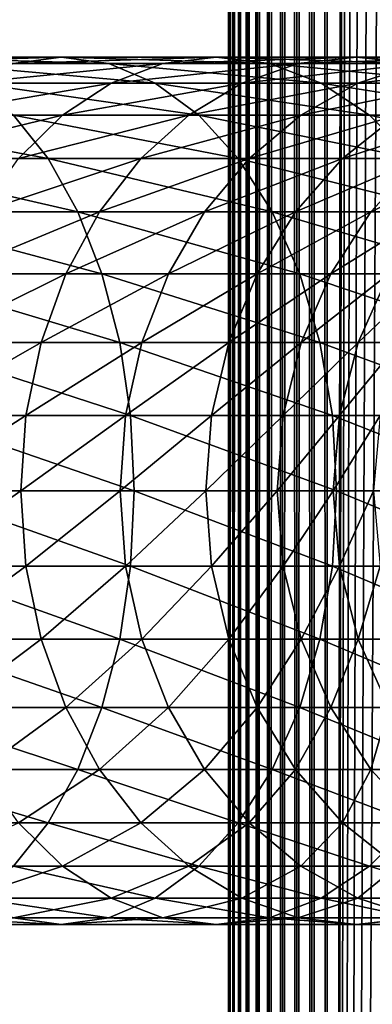
# Model space of a CAD drawing. Extents: x 0 to 350, y 0 to 1392.
# Drawn here: x 305 to 314, y 199 to 224 of the extents above; entities that cross this region are included whole.
import ezdxf

# ---------------------------------------------------------------- set-up
doc = ezdxf.new("R2010")
doc.units = 0
doc.header["$MEASUREMENT"] = 0

msp = doc.modelspace()

# ---------------------------------------------------------------- linework, layer by layer
for points in [[(310.430786, 1.500051, 63.541111), (310.430786, 1390.5, 63.541111), (310.399994, 1390.5, 63.150024)], [(310.430786, 1.500051, 63.541111), (310.399994, 1390.5, 63.150024), (310.399994, 1.500051, 63.150024)], [(310.399994, 1390.5, 38.150024), (310.399994, 1.500051, 38.150024), (310.399994, 1390.5, 63.150024)], [(310.399994, 1390.5, 63.150024), (310.399994, 1.500051, 38.150024), (310.399994, 1.500051, 63.150024)], [(310.399994, 1.500051, 38.150024), (310.399994, 1390.5, 38.150024), (310.430786, 1390.5, 37.758938)], [(310.399994, 1.500051, 38.150024), (310.430786, 1390.5, 37.758938), (310.430786, 1.500051, 37.758938)], [(310.522369, 1.500051, 63.922565), (310.522369, 1390.5, 63.922565), (310.430786, 1390.5, 63.541111)], [(310.522369, 1.500051, 63.922565), (310.430786, 1390.5, 63.541111), (310.430786, 1.500051, 63.541111)], [(310.430786, 1.500051, 37.758938), (310.430786, 1390.5, 37.758938), (310.522369, 1390.5, 37.37748)], [(310.430786, 1.500051, 37.758938), (310.522369, 1390.5, 37.37748), (310.522369, 1.500051, 37.37748)], [(310.672485, 1.500051, 64.284996), (310.672485, 1390.5, 64.284996), (310.522369, 1390.5, 63.922565)], [(310.672485, 1.500051, 64.284996), (310.522369, 1390.5, 63.922565), (310.522369, 1.500051, 63.922565)], [(310.522369, 1.500051, 37.37748), (310.522369, 1390.5, 37.37748), (310.672485, 1390.5, 37.015045)], [(310.522369, 1.500051, 37.37748), (310.672485, 1390.5, 37.015045), (310.672485, 1.500051, 37.015045)], [(310.877441, 1.500051, 64.619484), (310.877441, 1390.5, 64.619484), (310.672485, 1390.5, 64.284996)], [(310.877441, 1.500051, 64.619484), (310.672485, 1390.5, 64.284996), (310.672485, 1.500051, 64.284996)], [(310.672485, 1.500051, 37.015045), (310.672485, 1390.5, 37.015045), (310.877441, 1390.5, 36.680561)], [(310.672485, 1.500051, 37.015045), (310.877441, 1390.5, 36.680561), (310.877441, 1.500051, 36.680561)], [(311.132233, 1.500051, 64.917793), (311.132233, 1390.5, 64.917793), (310.877441, 1390.5, 64.619484)], [(311.132233, 1.500051, 64.917793), (310.877441, 1390.5, 64.619484), (310.877441, 1.500051, 64.619484)], [(310.877441, 1.500051, 36.680561), (310.877441, 1390.5, 36.680561), (311.132233, 1390.5, 36.382256)], [(310.877441, 1.500051, 36.680561), (311.132233, 1390.5, 36.382256), (311.132233, 1.500051, 36.382256)], [(311.430542, 1.500051, 65.172569), (311.430542, 1390.5, 65.172569), (311.132233, 1390.5, 64.917793)], [(311.430542, 1.500051, 65.172569), (311.132233, 1390.5, 64.917793), (311.132233, 1.500051, 64.917793)], [(311.132233, 1.500051, 36.382256), (311.132233, 1390.5, 36.382256), (311.430542, 1390.5, 36.127483)], [(311.132233, 1.500051, 36.382256), (311.430542, 1390.5, 36.127483), (311.430542, 1.500051, 36.127483)], [(311.765015, 1.500051, 65.377541), (311.765015, 1390.5, 65.377541), (311.430542, 1390.5, 65.172569)], [(311.765015, 1.500051, 65.377541), (311.430542, 1390.5, 65.172569), (311.430542, 1.500051, 65.172569)], [(311.430542, 1.500051, 36.127483), (311.430542, 1390.5, 36.127483), (311.765015, 1390.5, 35.922508)], [(311.430542, 1.500051, 36.127483), (311.765015, 1390.5, 35.922508), (311.765015, 1.500051, 35.922508)], [(312.127441, 1.500051, 65.527664), (312.127441, 1390.5, 65.527664), (311.765015, 1390.5, 65.377541)], [(312.127441, 1.500051, 65.527664), (311.765015, 1390.5, 65.377541), (311.765015, 1.500051, 65.377541)], [(311.765015, 1.500051, 35.922508), (311.765015, 1390.5, 35.922508), (312.127441, 1390.5, 35.772381)], [(311.765015, 1.500051, 35.922508), (312.127441, 1390.5, 35.772381), (312.127441, 1.500051, 35.772381)], [(312.508911, 1.500051, 65.619247), (312.508911, 1390.5, 65.619247), (312.127441, 1390.5, 65.527664)], [(312.508911, 1.500051, 65.619247), (312.127441, 1390.5, 65.527664), (312.127441, 1.500051, 65.527664)], [(312.127441, 1.500051, 35.772381), (312.127441, 1390.5, 35.772381), (312.508911, 1390.5, 35.680801)], [(312.127441, 1.500051, 35.772381), (312.508911, 1390.5, 35.680801), (312.508911, 1.500051, 35.680801)], [(312.899994, 1.500051, 65.650024), (312.899994, 1390.5, 65.650024), (312.508911, 1390.5, 65.619247)], [(312.899994, 1.500051, 65.650024), (312.508911, 1390.5, 65.619247), (312.508911, 1.500051, 65.619247)], [(312.508911, 1.500051, 35.680801), (312.508911, 1390.5, 35.680801), (312.899994, 1390.5, 35.650024)], [(312.508911, 1.500051, 35.680801), (312.899994, 1390.5, 35.650024), (312.899994, 1.500051, 35.650024)], [(312.899994, 1.500051, 65.650024), (314.899994, 1356, 65.650024), (312.899994, 1390.5, 65.650024)], [(335.399994, 1390.5, 35.650024), (335.399994, 1.500051, 35.650024), (312.899994, 1390.5, 35.650024)], [(312.899994, 1390.5, 35.650024), (335.399994, 1.500051, 35.650024), (312.899994, 1.500051, 35.650024)], [(312.899994, 1.500051, 65.650024), (315.067108, 1354.089844, 65.650024), (314.899994, 1356, 65.650024)], [(315.563385, 1352.237793, 65.650024), (315.067108, 1354.089844, 65.650024), (312.899994, 1.500051, 65.650024)], [(312.899994, 1.500051, 65.650024), (316.373718, 1350.5, 65.650024), (315.563385, 1352.237793, 65.650024)], [(312.899994, 1.500051, 65.650024), (317.473511, 1348.929321, 65.650024), (316.373718, 1350.5, 65.650024)], [(318.829346, 1347.573486, 65.650024), (317.473511, 1348.929321, 65.650024), (312.899994, 1.500051, 65.650024)], [(312.899994, 1.500051, 65.650024), (320.399994, 1346.473755, 65.650024), (318.829346, 1347.573486, 65.650024)], [(312.899994, 1.500051, 65.650024), (331.399994, 1346.473755, 65.650024), (329.662231, 1345.66333, 65.650024)], [(312.899994, 1.500051, 65.650024), (322.137787, 1345.66333, 65.650024), (320.399994, 1346.473755, 65.650024)], [(312.899994, 1.500051, 65.650024), (314.899994, 36.000053, 65.650024), (331.399994, 1346.473755, 65.650024)], [(329.662231, 1345.66333, 65.650024), (327.81012, 1345.167114, 65.650024), (312.899994, 1.500051, 65.650024)], [(323.989868, 1345.167114, 65.650024), (322.137787, 1345.66333, 65.650024), (312.899994, 1.500051, 65.650024)], [(312.899994, 1.500051, 65.650024), (327.81012, 1345.167114, 65.650024), (325.899994, 1345, 65.650024)], [(312.899994, 1.500051, 65.650024), (325.899994, 1345, 65.650024), (323.989868, 1345.167114, 65.650024)], [(304.945435, 222.832886, 132.916031), (300.839569, 222.832886, 135.961166), (306.157227, 223, 134.392593)], [(306.157227, 223, 134.392593), (300.839569, 222.832886, 135.961166), (301.900787, 223, 137.549377)], [(306.157227, 223, 134.392593), (301.900787, 223, 137.549377), (307.368988, 222.832886, 135.869141)], [(307.368988, 222.832886, 135.869141), (301.900787, 223, 137.549377), (302.962006, 222.832886, 139.137604)], [(307.368988, 222.832886, 135.869141), (302.962006, 222.832886, 139.137604), (308.543945, 222.336624, 137.300827)], [(308.543945, 222.336624, 137.300827), (302.962006, 222.832886, 139.137604), (303.990967, 222.336624, 140.677551)], [(307.423492, 222.336624, 128.173492), (303.770508, 222.336624, 131.48436), (308.733093, 222.832886, 129.483124)], [(308.733093, 222.832886, 129.483124), (303.770508, 222.336624, 131.48436), (304.945435, 222.832886, 132.916031)], [(308.733093, 222.832886, 129.483124), (304.945435, 222.832886, 132.916031), (310.083771, 223, 130.833786)], [(310.083771, 223, 130.833786), (304.945435, 222.832886, 132.916031), (306.157227, 223, 134.392593)], [(310.083771, 223, 130.833786), (306.157227, 223, 134.392593), (311.434418, 222.832886, 132.184448)], [(311.434418, 222.832886, 132.184448), (306.157227, 223, 134.392593), (307.368988, 222.832886, 135.869141)], [(311.434418, 222.832886, 132.184448), (307.368988, 222.832886, 135.869141), (312.744049, 222.336624, 133.49408)], [(312.744049, 222.336624, 133.49408), (307.368988, 222.832886, 135.869141), (308.543945, 222.336624, 137.300827)], [(310.734344, 222.336624, 124.520531), (307.423492, 222.336624, 128.173492), (312.166016, 222.832886, 125.695488)], [(312.166016, 222.832886, 125.695488), (307.423492, 222.336624, 128.173492), (308.733093, 222.832886, 129.483124)], [(312.166016, 222.832886, 125.695488), (308.733093, 222.832886, 129.483124), (313.642578, 223, 126.907265)], [(313.642578, 223, 126.907265), (308.733093, 222.832886, 129.483124), (310.083771, 223, 130.833786)], [(313.642578, 223, 126.907265), (310.083771, 223, 130.833786), (315.119141, 222.832886, 128.119034)], [(315.119141, 222.832886, 128.119034), (310.083771, 223, 130.833786), (311.434418, 222.832886, 132.184448)], [(313.671173, 222.336624, 120.560638), (310.734344, 222.336624, 124.520531), (315.211151, 222.832886, 121.5896)], [(315.211151, 222.832886, 121.5896), (310.734344, 222.336624, 124.520531), (312.166016, 222.832886, 125.695488)], [(315.119141, 222.832886, 128.119034), (311.434418, 222.832886, 132.184448), (316.550812, 222.336624, 129.293991)], [(316.550812, 222.336624, 129.293991), (311.434418, 222.832886, 132.184448), (312.744049, 222.336624, 133.49408)], [(315.211151, 222.832886, 121.5896), (312.166016, 222.832886, 125.695488), (316.799347, 223, 122.650818)], [(316.799347, 223, 122.650818), (312.166016, 222.832886, 125.695488), (313.642578, 223, 126.907265)], [(316.799347, 223, 122.650818), (313.642578, 223, 126.907265), (318.387573, 222.832886, 123.712029)], [(318.387573, 222.832886, 123.712029), (313.642578, 223, 126.907265), (315.119141, 222.832886, 128.119034)], [(316.20575, 222.336624, 116.331947), (313.671173, 222.336624, 120.560638), (317.839142, 222.832886, 117.205017)], [(317.839142, 222.832886, 117.205017), (313.671173, 222.336624, 120.560638), (315.211151, 222.832886, 121.5896)], [(306.194672, 221.526276, 126.944702), (302.66806, 221.526276, 130.141022), (307.423492, 222.336624, 128.173492)], [(307.423492, 222.336624, 128.173492), (302.66806, 221.526276, 130.141022), (303.770508, 222.336624, 131.48436)], [(308.543945, 222.336624, 137.300827), (303.990967, 222.336624, 140.677551), (309.646393, 221.526276, 138.64415)], [(309.646393, 221.526276, 138.64415), (303.990967, 222.336624, 140.677551), (304.956421, 221.526276, 142.122467)], [(309.390991, 221.526276, 123.418098), (306.194672, 221.526276, 126.944702), (310.734344, 222.336624, 124.520531)], [(310.734344, 222.336624, 124.520531), (306.194672, 221.526276, 126.944702), (307.423492, 222.336624, 128.173492)], [(312.744049, 222.336624, 133.49408), (308.543945, 222.336624, 137.300827), (313.972839, 221.526276, 134.72287)], [(313.972839, 221.526276, 134.72287), (308.543945, 222.336624, 137.300827), (309.646393, 221.526276, 138.64415)], [(312.226288, 221.526276, 119.595177), (309.390991, 221.526276, 123.418098), (313.671173, 222.336624, 120.560638)], [(313.671173, 222.336624, 120.560638), (309.390991, 221.526276, 123.418098), (310.734344, 222.336624, 124.520531)], [(314.673187, 221.526276, 115.512764), (312.226288, 221.526276, 119.595177), (316.20575, 222.336624, 116.331947)], [(316.20575, 222.336624, 116.331947), (312.226288, 221.526276, 119.595177), (313.671173, 222.336624, 120.560638)], [(316.550812, 222.336624, 129.293991), (312.744049, 222.336624, 133.49408), (317.894104, 221.526276, 130.396423)], [(317.894104, 221.526276, 130.396423), (312.744049, 222.336624, 133.49408), (313.972839, 221.526276, 134.72287)], [(304.956421, 221.526276, 142.122467), (299.94812, 221.526276, 145.124344), (305.829041, 220.426483, 143.428421)], [(305.829041, 220.426483, 143.428421), (299.94812, 221.526276, 145.124344), (300.688507, 220.426483, 146.509537)], [(305.084045, 220.426483, 125.834076), (301.671661, 220.426483, 128.926895), (306.194672, 221.526276, 126.944702)], [(306.194672, 221.526276, 126.944702), (301.671661, 220.426483, 128.926895), (302.66806, 221.526276, 130.141022)], [(309.646393, 221.526276, 138.64415), (304.956421, 221.526276, 142.122467), (310.642822, 220.426483, 139.858292)], [(310.642822, 220.426483, 139.858292), (304.956421, 221.526276, 142.122467), (305.829041, 220.426483, 143.428421)], [(308.176849, 220.426483, 122.421677), (305.084045, 220.426483, 125.834076), (309.390991, 221.526276, 123.418098)], [(309.390991, 221.526276, 123.418098), (305.084045, 220.426483, 125.834076), (306.194672, 221.526276, 126.944702)], [(310.920319, 220.426483, 118.722565), (308.176849, 220.426483, 122.421677), (312.226288, 221.526276, 119.595177)], [(312.226288, 221.526276, 119.595177), (308.176849, 220.426483, 122.421677), (309.390991, 221.526276, 123.418098)], [(313.972839, 221.526276, 134.72287), (309.646393, 221.526276, 138.64415), (315.083496, 220.426483, 135.833511)], [(315.083496, 220.426483, 135.833511), (309.646393, 221.526276, 138.64415), (310.642822, 220.426483, 139.858292)], [(313.287994, 220.426483, 114.772362), (310.920319, 220.426483, 118.722565), (314.673187, 221.526276, 115.512764)], [(314.673187, 221.526276, 115.512764), (310.920319, 220.426483, 118.722565), (312.226288, 221.526276, 119.595177)], [(315.25705, 220.426483, 110.6091), (313.287994, 220.426483, 114.772362), (316.70816, 221.526276, 111.210167)], [(316.70816, 221.526276, 111.210167), (313.287994, 220.426483, 114.772362), (314.673187, 221.526276, 115.512764)], [(317.894104, 221.526276, 130.396423), (313.972839, 221.526276, 134.72287), (319.108246, 220.426483, 131.392853)], [(319.108246, 220.426483, 131.392853), (313.972839, 221.526276, 134.72287), (315.083496, 220.426483, 135.833511)], [(305.829041, 220.426483, 143.428421), (300.688507, 220.426483, 146.509537), (306.582306, 219.070663, 144.555756)], [(306.582306, 219.070663, 144.555756), (300.688507, 220.426483, 146.509537), (301.327667, 219.070663, 147.705276)], [(307.128784, 219.070663, 121.561554), (304.125336, 219.070663, 124.875359), (308.176849, 220.426483, 122.421677)], [(308.176849, 220.426483, 122.421677), (304.125336, 219.070663, 124.875359), (305.084045, 220.426483, 125.834076)], [(310.642822, 220.426483, 139.858292), (305.829041, 220.426483, 143.428421), (311.50293, 219.070663, 140.906357)], [(311.50293, 219.070663, 140.906357), (305.829041, 220.426483, 143.428421), (306.582306, 219.070663, 144.555756)], [(309.792969, 219.070663, 117.969307), (307.128784, 219.070663, 121.561554), (310.920319, 220.426483, 118.722565)], [(310.920319, 220.426483, 118.722565), (307.128784, 219.070663, 121.561554), (308.176849, 220.426483, 122.421677)], [(312.092255, 219.070663, 114.133232), (309.792969, 219.070663, 117.969307), (313.287994, 220.426483, 114.772362)], [(313.287994, 220.426483, 114.772362), (309.792969, 219.070663, 117.969307), (310.920319, 220.426483, 118.722565)], [(315.083496, 220.426483, 135.833511), (310.642822, 220.426483, 139.858292), (316.042206, 219.070663, 136.792221)], [(316.042206, 219.070663, 136.792221), (310.642822, 220.426483, 139.858292), (311.50293, 219.070663, 140.906357)], [(314.004425, 219.070663, 110.090248), (312.092255, 219.070663, 114.133232), (315.25705, 220.426483, 110.6091)], [(315.25705, 220.426483, 110.6091), (312.092255, 219.070663, 114.133232), (313.287994, 220.426483, 114.772362)], [(315.511108, 219.070663, 105.879318), (314.004425, 219.070663, 110.090248), (316.808563, 220.426483, 106.272888)], [(316.808563, 220.426483, 106.272888), (314.004425, 219.070663, 110.090248), (315.25705, 220.426483, 110.6091)], [(306.582306, 219.070663, 144.555756), (301.327667, 219.070663, 147.705276), (307.193329, 217.5, 145.4702)], [(307.193329, 217.5, 145.4702), (301.327667, 219.070663, 147.705276), (301.846069, 217.5, 148.675201)], [(306.278656, 217.5, 120.863853), (303.347656, 217.5, 124.097694), (307.128784, 219.070663, 121.561554)], [(307.128784, 219.070663, 121.561554), (303.347656, 217.5, 124.097694), (304.125336, 219.070663, 124.875359)], [(308.87854, 217.5, 117.358299), (306.278656, 217.5, 120.863853), (309.792969, 219.070663, 117.969307)], [(309.792969, 219.070663, 117.969307), (306.278656, 217.5, 120.863853), (307.128784, 219.070663, 121.561554)], [(311.50293, 219.070663, 140.906357), (306.582306, 219.070663, 144.555756), (312.200653, 217.5, 141.7565)], [(312.200653, 217.5, 141.7565), (306.582306, 219.070663, 144.555756), (307.193329, 217.5, 145.4702)], [(311.122314, 217.5, 113.614792), (308.87854, 217.5, 117.358299), (312.092255, 219.070663, 114.133232)], [(312.092255, 219.070663, 114.133232), (308.87854, 217.5, 117.358299), (309.792969, 219.070663, 117.969307)], [(312.988342, 217.5, 109.66938), (311.122314, 217.5, 113.614792), (314.004425, 219.070663, 110.090248)], [(314.004425, 219.070663, 110.090248), (311.122314, 217.5, 113.614792), (312.092255, 219.070663, 114.133232)], [(316.042206, 219.070663, 136.792221), (311.50293, 219.070663, 140.906357), (316.819855, 217.5, 137.569885)], [(316.819855, 217.5, 137.569885), (311.50293, 219.070663, 140.906357), (312.200653, 217.5, 141.7565)], [(314.45871, 217.5, 105.560066), (312.988342, 217.5, 109.66938), (315.511108, 219.070663, 105.879318)], [(315.511108, 219.070663, 105.879318), (312.988342, 217.5, 109.66938), (314.004425, 219.070663, 110.090248)], [(307.193329, 217.5, 145.4702), (301.846069, 217.5, 148.675201), (307.643524, 215.762222, 146.143967)], [(307.643524, 215.762222, 146.143967), (301.846069, 217.5, 148.675201), (302.228058, 215.762222, 149.389862)], [(305.652252, 215.762222, 120.349777), (302.774689, 215.762222, 123.524696), (306.278656, 217.5, 120.863853)], [(306.278656, 217.5, 120.863853), (302.774689, 215.762222, 123.524696), (303.347656, 217.5, 124.097694)], [(308.204773, 215.762222, 116.908096), (305.652252, 215.762222, 120.349777), (308.87854, 217.5, 117.358299)], [(308.87854, 217.5, 117.358299), (305.652252, 215.762222, 120.349777), (306.278656, 217.5, 120.863853)], [(312.200653, 217.5, 141.7565), (307.193329, 217.5, 145.4702), (312.714691, 215.762222, 142.382904)], [(312.714691, 215.762222, 142.382904), (307.193329, 217.5, 145.4702), (307.643524, 215.762222, 146.143967)], [(310.407684, 215.762222, 113.232796), (308.204773, 215.762222, 116.908096), (311.122314, 217.5, 113.614792)], [(311.122314, 217.5, 113.614792), (308.204773, 215.762222, 116.908096), (308.87854, 217.5, 117.358299)], [(312.239716, 215.762222, 109.359276), (310.407684, 215.762222, 113.232796), (312.988342, 217.5, 109.66938)], [(312.988342, 217.5, 109.66938), (310.407684, 215.762222, 113.232796), (311.122314, 217.5, 113.614792)], [(316.819855, 217.5, 137.569885), (312.200653, 217.5, 141.7565), (317.392853, 215.762222, 138.142883)], [(317.392853, 215.762222, 138.142883), (312.200653, 217.5, 141.7565), (312.714691, 215.762222, 142.382904)], [(313.683258, 215.762222, 105.324829), (312.239716, 215.762222, 109.359276), (314.45871, 217.5, 105.560066)], [(314.45871, 217.5, 105.560066), (312.239716, 215.762222, 109.359276), (312.988342, 217.5, 109.66938)], [(314.724396, 215.762222, 101.168327), (313.683258, 215.762222, 105.324829), (315.519165, 217.5, 101.326416)], [(315.519165, 217.5, 101.326416), (313.683258, 215.762222, 105.324829), (314.45871, 217.5, 105.560066)], [(307.643524, 215.762222, 146.143967), (302.228058, 215.762222, 149.389862), (307.91922, 213.910126, 146.556595)], [(307.91922, 213.910126, 146.556595), (302.228058, 215.762222, 149.389862), (302.462006, 213.910126, 149.82753)], [(305.268616, 213.910126, 120.03495), (302.423767, 213.910126, 123.173782), (305.652252, 215.762222, 120.349777)], [(305.652252, 215.762222, 120.349777), (302.423767, 213.910126, 123.173782), (302.774689, 215.762222, 123.524696)], [(307.792145, 213.910126, 116.632385), (305.268616, 213.910126, 120.03495), (308.204773, 215.762222, 116.908096)], [(308.204773, 215.762222, 116.908096), (305.268616, 213.910126, 120.03495), (305.652252, 215.762222, 120.349777)], [(312.714691, 215.762222, 142.382904), (307.643524, 215.762222, 146.143967), (313.029541, 213.910126, 142.766525)], [(313.029541, 213.910126, 142.766525), (307.643524, 215.762222, 146.143967), (307.91922, 213.910126, 146.556595)], [(309.970001, 213.910126, 112.998863), (307.792145, 213.910126, 116.632385), (310.407684, 215.762222, 113.232796)], [(310.407684, 215.762222, 113.232796), (307.792145, 213.910126, 116.632385), (308.204773, 215.762222, 116.908096)], [(311.781219, 213.910126, 109.169365), (309.970001, 213.910126, 112.998863), (312.239716, 215.762222, 109.359276)], [(312.239716, 215.762222, 109.359276), (309.970001, 213.910126, 112.998863), (310.407684, 215.762222, 113.232796)], [(313.208344, 213.910126, 105.180779), (311.781219, 213.910126, 109.169365), (313.683258, 215.762222, 105.324829)], [(313.683258, 215.762222, 105.324829), (311.781219, 213.910126, 109.169365), (312.239716, 215.762222, 109.359276)], [(317.392853, 215.762222, 138.142883), (312.714691, 215.762222, 142.382904), (317.743744, 213.910126, 138.49379)], [(317.743744, 213.910126, 138.49379), (312.714691, 215.762222, 142.382904), (313.029541, 213.910126, 142.766525)], [(314.237671, 213.910126, 101.07151), (313.208344, 213.910126, 105.180779), (314.724396, 215.762222, 101.168327)], [(314.724396, 215.762222, 101.168327), (313.208344, 213.910126, 105.180779), (313.683258, 215.762222, 105.324829)], [(305.139465, 212, 119.928932), (302.305603, 212, 123.055618), (305.268616, 213.910126, 120.03495)], [(305.268616, 213.910126, 120.03495), (302.305603, 212, 123.055618), (302.423767, 213.910126, 123.173782)], [(307.91922, 213.910126, 146.556595), (302.462006, 213.910126, 149.82753), (308.012085, 212, 146.695541)], [(308.012085, 212, 146.695541), (302.462006, 213.910126, 149.82753), (302.540802, 212, 149.974915)], [(307.653198, 212, 116.539543), (305.139465, 212, 119.928932), (307.792145, 213.910126, 116.632385)], [(307.792145, 213.910126, 116.632385), (305.139465, 212, 119.928932), (305.268616, 213.910126, 120.03495)], [(309.822601, 212, 112.920082), (307.653198, 212, 116.539543), (309.970001, 213.910126, 112.998863)], [(309.970001, 213.910126, 112.998863), (307.653198, 212, 116.539543), (307.792145, 213.910126, 116.632385)], [(313.029541, 213.910126, 142.766525), (307.91922, 213.910126, 146.556595), (313.135559, 212, 142.895706)], [(313.135559, 212, 142.895706), (307.91922, 213.910126, 146.556595), (308.012085, 212, 146.695541)], [(311.626831, 212, 109.105408), (309.822601, 212, 112.920082), (311.781219, 213.910126, 109.169365)], [(311.781219, 213.910126, 109.169365), (309.822601, 212, 112.920082), (309.970001, 213.910126, 112.998863)], [(313.048431, 212, 105.132263), (311.626831, 212, 109.105408), (313.208344, 213.910126, 105.180779)], [(313.208344, 213.910126, 105.180779), (311.626831, 212, 109.105408), (311.781219, 213.910126, 109.169365)], [(317.743744, 213.910126, 138.49379), (313.029541, 213.910126, 142.766525), (317.861938, 212, 138.611969)], [(317.861938, 212, 138.611969), (313.029541, 213.910126, 142.766525), (313.135559, 212, 142.895706)], [(314.073792, 212, 101.03891), (313.048431, 212, 105.132263), (314.237671, 213.910126, 101.07151)], [(314.237671, 213.910126, 101.07151), (313.048431, 212, 105.132263), (313.208344, 213.910126, 105.180779)], [(305.139465, 212, 119.928932), (302.423767, 210.089874, 123.173782), (302.305603, 212, 123.055618)], [(305.268616, 210.089874, 120.03495), (302.423767, 210.089874, 123.173782), (305.139465, 212, 119.928932)], [(307.91922, 210.089874, 146.556595), (302.540802, 212, 149.974915), (302.462006, 210.089874, 149.82753)], [(308.012085, 212, 146.695541), (302.540802, 212, 149.974915), (307.91922, 210.089874, 146.556595)], [(307.653198, 212, 116.539543), (305.268616, 210.089874, 120.03495), (305.139465, 212, 119.928932)], [(307.792145, 210.089874, 116.632385), (305.268616, 210.089874, 120.03495), (307.653198, 212, 116.539543)], [(309.822601, 212, 112.920082), (307.792145, 210.089874, 116.632385), (307.653198, 212, 116.539543)], [(309.970001, 210.089874, 112.998863), (307.792145, 210.089874, 116.632385), (309.822601, 212, 112.920082)], [(313.029541, 210.089874, 142.766525), (308.012085, 212, 146.695541), (307.91922, 210.089874, 146.556595)], [(313.135559, 212, 142.895706), (308.012085, 212, 146.695541), (313.029541, 210.089874, 142.766525)], [(311.626831, 212, 109.105408), (309.970001, 210.089874, 112.998863), (309.822601, 212, 112.920082)], [(311.781219, 210.089874, 109.169365), (309.970001, 210.089874, 112.998863), (311.626831, 212, 109.105408)], [(313.048431, 212, 105.132263), (311.781219, 210.089874, 109.169365), (311.626831, 212, 109.105408)], [(313.208344, 210.089874, 105.180779), (311.781219, 210.089874, 109.169365), (313.048431, 212, 105.132263)], [(317.743744, 210.089874, 138.49379), (313.135559, 212, 142.895706), (313.029541, 210.089874, 142.766525)], [(314.073792, 212, 101.03891), (313.208344, 210.089874, 105.180779), (313.048431, 212, 105.132263)], [(317.861938, 212, 138.611969), (313.135559, 212, 142.895706), (317.743744, 210.089874, 138.49379)], [(314.237671, 210.089874, 101.07151), (313.208344, 210.089874, 105.180779), (314.073792, 212, 101.03891)], [(307.643524, 208.237778, 146.143967), (302.462006, 210.089874, 149.82753), (302.228058, 208.237778, 149.389862)], [(305.268616, 210.089874, 120.03495), (302.774689, 208.237778, 123.524696), (302.423767, 210.089874, 123.173782)], [(307.91922, 210.089874, 146.556595), (302.462006, 210.089874, 149.82753), (307.643524, 208.237778, 146.143967)], [(305.652252, 208.237778, 120.349777), (302.774689, 208.237778, 123.524696), (305.268616, 210.089874, 120.03495)], [(307.792145, 210.089874, 116.632385), (305.652252, 208.237778, 120.349777), (305.268616, 210.089874, 120.03495)], [(308.204773, 208.237778, 116.908096), (305.652252, 208.237778, 120.349777), (307.792145, 210.089874, 116.632385)], [(312.714691, 208.237778, 142.382904), (307.91922, 210.089874, 146.556595), (307.643524, 208.237778, 146.143967)], [(309.970001, 210.089874, 112.998863), (308.204773, 208.237778, 116.908096), (307.792145, 210.089874, 116.632385)], [(313.029541, 210.089874, 142.766525), (307.91922, 210.089874, 146.556595), (312.714691, 208.237778, 142.382904)], [(310.407684, 208.237778, 113.232796), (308.204773, 208.237778, 116.908096), (309.970001, 210.089874, 112.998863)], [(311.781219, 210.089874, 109.169365), (310.407684, 208.237778, 113.232796), (309.970001, 210.089874, 112.998863)], [(312.239716, 208.237778, 109.359276), (310.407684, 208.237778, 113.232796), (311.781219, 210.089874, 109.169365)], [(313.208344, 210.089874, 105.180779), (312.239716, 208.237778, 109.359276), (311.781219, 210.089874, 109.169365)], [(313.683258, 208.237778, 105.324829), (312.239716, 208.237778, 109.359276), (313.208344, 210.089874, 105.180779)], [(317.392853, 208.237778, 138.142883), (313.029541, 210.089874, 142.766525), (312.714691, 208.237778, 142.382904)], [(317.743744, 210.089874, 138.49379), (313.029541, 210.089874, 142.766525), (317.392853, 208.237778, 138.142883)], [(314.237671, 210.089874, 101.07151), (313.683258, 208.237778, 105.324829), (313.208344, 210.089874, 105.180779)], [(314.724396, 208.237778, 101.168327), (313.683258, 208.237778, 105.324829), (314.237671, 210.089874, 101.07151)], [(307.193329, 206.5, 145.4702), (302.228058, 208.237778, 149.389862), (301.846069, 206.5, 148.675201)], [(307.643524, 208.237778, 146.143967), (302.228058, 208.237778, 149.389862), (307.193329, 206.5, 145.4702)], [(305.652252, 208.237778, 120.349777), (303.347656, 206.5, 124.097694), (302.774689, 208.237778, 123.524696)], [(306.278656, 206.5, 120.863853), (303.347656, 206.5, 124.097694), (305.652252, 208.237778, 120.349777)], [(308.204773, 208.237778, 116.908096), (306.278656, 206.5, 120.863853), (305.652252, 208.237778, 120.349777)], [(308.87854, 206.5, 117.358299), (306.278656, 206.5, 120.863853), (308.204773, 208.237778, 116.908096)], [(312.200653, 206.5, 141.7565), (307.643524, 208.237778, 146.143967), (307.193329, 206.5, 145.4702)], [(312.714691, 208.237778, 142.382904), (307.643524, 208.237778, 146.143967), (312.200653, 206.5, 141.7565)], [(310.407684, 208.237778, 113.232796), (308.87854, 206.5, 117.358299), (308.204773, 208.237778, 116.908096)], [(311.122314, 206.5, 113.614792), (308.87854, 206.5, 117.358299), (310.407684, 208.237778, 113.232796)], [(312.239716, 208.237778, 109.359276), (311.122314, 206.5, 113.614792), (310.407684, 208.237778, 113.232796)], [(312.988342, 206.5, 109.66938), (311.122314, 206.5, 113.614792), (312.239716, 208.237778, 109.359276)], [(316.819855, 206.5, 137.569885), (312.714691, 208.237778, 142.382904), (312.200653, 206.5, 141.7565)], [(313.683258, 208.237778, 105.324829), (312.988342, 206.5, 109.66938), (312.239716, 208.237778, 109.359276)], [(317.392853, 208.237778, 138.142883), (312.714691, 208.237778, 142.382904), (316.819855, 206.5, 137.569885)], [(314.45871, 206.5, 105.560066), (312.988342, 206.5, 109.66938), (313.683258, 208.237778, 105.324829)], [(314.724396, 208.237778, 101.168327), (314.45871, 206.5, 105.560066), (313.683258, 208.237778, 105.324829)], [(306.582306, 204.929337, 144.555756), (301.846069, 206.5, 148.675201), (301.327667, 204.929337, 147.705276)], [(307.193329, 206.5, 145.4702), (301.846069, 206.5, 148.675201), (306.582306, 204.929337, 144.555756)], [(306.278656, 206.5, 120.863853), (304.125336, 204.929337, 124.875359), (303.347656, 206.5, 124.097694)], [(307.128784, 204.929337, 121.561554), (304.125336, 204.929337, 124.875359), (306.278656, 206.5, 120.863853)], [(308.87854, 206.5, 117.358299), (307.128784, 204.929337, 121.561554), (306.278656, 206.5, 120.863853)], [(311.50293, 204.929337, 140.906357), (307.193329, 206.5, 145.4702), (306.582306, 204.929337, 144.555756)], [(309.792969, 204.929337, 117.969307), (307.128784, 204.929337, 121.561554), (308.87854, 206.5, 117.358299)], [(312.200653, 206.5, 141.7565), (307.193329, 206.5, 145.4702), (311.50293, 204.929337, 140.906357)], [(311.122314, 206.5, 113.614792), (309.792969, 204.929337, 117.969307), (308.87854, 206.5, 117.358299)], [(312.092255, 204.929337, 114.133232), (309.792969, 204.929337, 117.969307), (311.122314, 206.5, 113.614792)], [(312.988342, 206.5, 109.66938), (312.092255, 204.929337, 114.133232), (311.122314, 206.5, 113.614792)], [(316.042206, 204.929337, 136.792221), (312.200653, 206.5, 141.7565), (311.50293, 204.929337, 140.906357)], [(314.004425, 204.929337, 110.090248), (312.092255, 204.929337, 114.133232), (312.988342, 206.5, 109.66938)], [(316.819855, 206.5, 137.569885), (312.200653, 206.5, 141.7565), (316.042206, 204.929337, 136.792221)], [(314.45871, 206.5, 105.560066), (314.004425, 204.929337, 110.090248), (312.988342, 206.5, 109.66938)], [(315.511108, 204.929337, 105.879318), (314.004425, 204.929337, 110.090248), (314.45871, 206.5, 105.560066)], [(305.829041, 203.573517, 143.428421), (301.327667, 204.929337, 147.705276), (300.688507, 203.573517, 146.509537)], [(306.582306, 204.929337, 144.555756), (301.327667, 204.929337, 147.705276), (305.829041, 203.573517, 143.428421)], [(307.128784, 204.929337, 121.561554), (305.084045, 203.573517, 125.834076), (304.125336, 204.929337, 124.875359)], [(308.176849, 203.573517, 122.421677), (305.084045, 203.573517, 125.834076), (307.128784, 204.929337, 121.561554)], [(310.642822, 203.573517, 139.858292), (306.582306, 204.929337, 144.555756), (305.829041, 203.573517, 143.428421)], [(311.50293, 204.929337, 140.906357), (306.582306, 204.929337, 144.555756), (310.642822, 203.573517, 139.858292)], [(309.792969, 204.929337, 117.969307), (308.176849, 203.573517, 122.421677), (307.128784, 204.929337, 121.561554)], [(310.920319, 203.573517, 118.722565), (308.176849, 203.573517, 122.421677), (309.792969, 204.929337, 117.969307)], [(312.092255, 204.929337, 114.133232), (310.920319, 203.573517, 118.722565), (309.792969, 204.929337, 117.969307)], [(315.083496, 203.573517, 135.833511), (311.50293, 204.929337, 140.906357), (310.642822, 203.573517, 139.858292)], [(313.287994, 203.573517, 114.772362), (310.920319, 203.573517, 118.722565), (312.092255, 204.929337, 114.133232)], [(316.042206, 204.929337, 136.792221), (311.50293, 204.929337, 140.906357), (315.083496, 203.573517, 135.833511)], [(314.004425, 204.929337, 110.090248), (313.287994, 203.573517, 114.772362), (312.092255, 204.929337, 114.133232)], [(315.25705, 203.573517, 110.6091), (313.287994, 203.573517, 114.772362), (314.004425, 204.929337, 110.090248)], [(315.511108, 204.929337, 105.879318), (315.25705, 203.573517, 110.6091), (314.004425, 204.929337, 110.090248)], [(305.829041, 203.573517, 143.428421), (300.688507, 203.573517, 146.509537), (304.956421, 202.473724, 142.122467)], [(306.194672, 202.473724, 126.944702), (302.66806, 202.473724, 130.141022), (305.084045, 203.573517, 125.834076)], [(309.646393, 202.473724, 138.64415), (305.829041, 203.573517, 143.428421), (304.956421, 202.473724, 142.122467)], [(308.176849, 203.573517, 122.421677), (306.194672, 202.473724, 126.944702), (305.084045, 203.573517, 125.834076)], [(310.642822, 203.573517, 139.858292), (305.829041, 203.573517, 143.428421), (309.646393, 202.473724, 138.64415)], [(309.390991, 202.473724, 123.418098), (306.194672, 202.473724, 126.944702), (308.176849, 203.573517, 122.421677)], [(310.920319, 203.573517, 118.722565), (309.390991, 202.473724, 123.418098), (308.176849, 203.573517, 122.421677)], [(312.226288, 202.473724, 119.595177), (309.390991, 202.473724, 123.418098), (310.920319, 203.573517, 118.722565)], [(313.972839, 202.473724, 134.72287), (310.642822, 203.573517, 139.858292), (309.646393, 202.473724, 138.64415)], [(315.083496, 203.573517, 135.833511), (310.642822, 203.573517, 139.858292), (313.972839, 202.473724, 134.72287)], [(313.287994, 203.573517, 114.772362), (312.226288, 202.473724, 119.595177), (310.920319, 203.573517, 118.722565)], [(314.673187, 202.473724, 115.512764), (312.226288, 202.473724, 119.595177), (313.287994, 203.573517, 114.772362)], [(315.25705, 203.573517, 110.6091), (314.673187, 202.473724, 115.512764), (313.287994, 203.573517, 114.772362)], [(317.894104, 202.473724, 130.396423), (315.083496, 203.573517, 135.833511), (313.972839, 202.473724, 134.72287)], [(306.194672, 202.473724, 126.944702), (303.770508, 201.663376, 131.48436), (302.66806, 202.473724, 130.141022)], [(307.423492, 201.663376, 128.173492), (303.770508, 201.663376, 131.48436), (306.194672, 202.473724, 126.944702)], [(308.543945, 201.663376, 137.300827), (304.956421, 202.473724, 142.122467), (303.990967, 201.663376, 140.677551)], [(309.646393, 202.473724, 138.64415), (304.956421, 202.473724, 142.122467), (308.543945, 201.663376, 137.300827)], [(309.390991, 202.473724, 123.418098), (307.423492, 201.663376, 128.173492), (306.194672, 202.473724, 126.944702)], [(310.734344, 201.663376, 124.520531), (307.423492, 201.663376, 128.173492), (309.390991, 202.473724, 123.418098)], [(312.744049, 201.663376, 133.49408), (309.646393, 202.473724, 138.64415), (308.543945, 201.663376, 137.300827)], [(312.226288, 202.473724, 119.595177), (310.734344, 201.663376, 124.520531), (309.390991, 202.473724, 123.418098)], [(313.972839, 202.473724, 134.72287), (309.646393, 202.473724, 138.64415), (312.744049, 201.663376, 133.49408)], [(313.671173, 201.663376, 120.560638), (310.734344, 201.663376, 124.520531), (312.226288, 202.473724, 119.595177)], [(314.673187, 202.473724, 115.512764), (313.671173, 201.663376, 120.560638), (312.226288, 202.473724, 119.595177)], [(316.550812, 201.663376, 129.293991), (313.972839, 202.473724, 134.72287), (312.744049, 201.663376, 133.49408)], [(316.20575, 201.663376, 116.331947), (313.671173, 201.663376, 120.560638), (314.673187, 202.473724, 115.512764)], [(317.894104, 202.473724, 130.396423), (313.972839, 202.473724, 134.72287), (316.550812, 201.663376, 129.293991)], [(307.368988, 201.167114, 135.869141), (303.990967, 201.663376, 140.677551), (302.962006, 201.167114, 139.137604)], [(307.423492, 201.663376, 128.173492), (304.945435, 201.167114, 132.916031), (303.770508, 201.663376, 131.48436)], [(308.543945, 201.663376, 137.300827), (303.990967, 201.663376, 140.677551), (307.368988, 201.167114, 135.869141)], [(308.733093, 201.167114, 129.483124), (304.945435, 201.167114, 132.916031), (307.423492, 201.663376, 128.173492)], [(311.434418, 201.167114, 132.184448), (308.543945, 201.663376, 137.300827), (307.368988, 201.167114, 135.869141)], [(310.734344, 201.663376, 124.520531), (308.733093, 201.167114, 129.483124), (307.423492, 201.663376, 128.173492)], [(312.744049, 201.663376, 133.49408), (308.543945, 201.663376, 137.300827), (311.434418, 201.167114, 132.184448)], [(312.166016, 201.167114, 125.695488), (308.733093, 201.167114, 129.483124), (310.734344, 201.663376, 124.520531)], [(313.671173, 201.663376, 120.560638), (312.166016, 201.167114, 125.695488), (310.734344, 201.663376, 124.520531)], [(315.119141, 201.167114, 128.119034), (312.744049, 201.663376, 133.49408), (311.434418, 201.167114, 132.184448)], [(315.211151, 201.167114, 121.5896), (312.166016, 201.167114, 125.695488), (313.671173, 201.663376, 120.560638)], [(316.550812, 201.663376, 129.293991), (312.744049, 201.663376, 133.49408), (315.119141, 201.167114, 128.119034)], [(316.20575, 201.663376, 116.331947), (315.211151, 201.167114, 121.5896), (313.671173, 201.663376, 120.560638)], [(306.157227, 201, 134.392593), (302.962006, 201.167114, 139.137604), (301.900787, 201, 137.549377)], [(306.157227, 201, 134.392593), (301.900787, 201, 137.549377), (304.945435, 201.167114, 132.916031)], [(307.368988, 201.167114, 135.869141), (302.962006, 201.167114, 139.137604), (306.157227, 201, 134.392593)], [(308.733093, 201.167114, 129.483124), (306.157227, 201, 134.392593), (304.945435, 201.167114, 132.916031)], [(310.083771, 201, 130.833786), (307.368988, 201.167114, 135.869141), (306.157227, 201, 134.392593)], [(310.083771, 201, 130.833786), (306.157227, 201, 134.392593), (308.733093, 201.167114, 129.483124)], [(311.434418, 201.167114, 132.184448), (307.368988, 201.167114, 135.869141), (310.083771, 201, 130.833786)], [(312.166016, 201.167114, 125.695488), (310.083771, 201, 130.833786), (308.733093, 201.167114, 129.483124)], [(313.642578, 201, 126.907265), (311.434418, 201.167114, 132.184448), (310.083771, 201, 130.833786)], [(313.642578, 201, 126.907265), (310.083771, 201, 130.833786), (312.166016, 201.167114, 125.695488)], [(315.119141, 201.167114, 128.119034), (311.434418, 201.167114, 132.184448), (313.642578, 201, 126.907265)], [(315.211151, 201.167114, 121.5896), (313.642578, 201, 126.907265), (312.166016, 201.167114, 125.695488)], [(316.799347, 201, 122.650818), (315.119141, 201.167114, 128.119034), (313.642578, 201, 126.907265)], [(316.799347, 201, 122.650818), (313.642578, 201, 126.907265), (315.211151, 201.167114, 121.5896)]]:
    msp.add_3dface(points)

doc.saveas('drawing.dxf')
